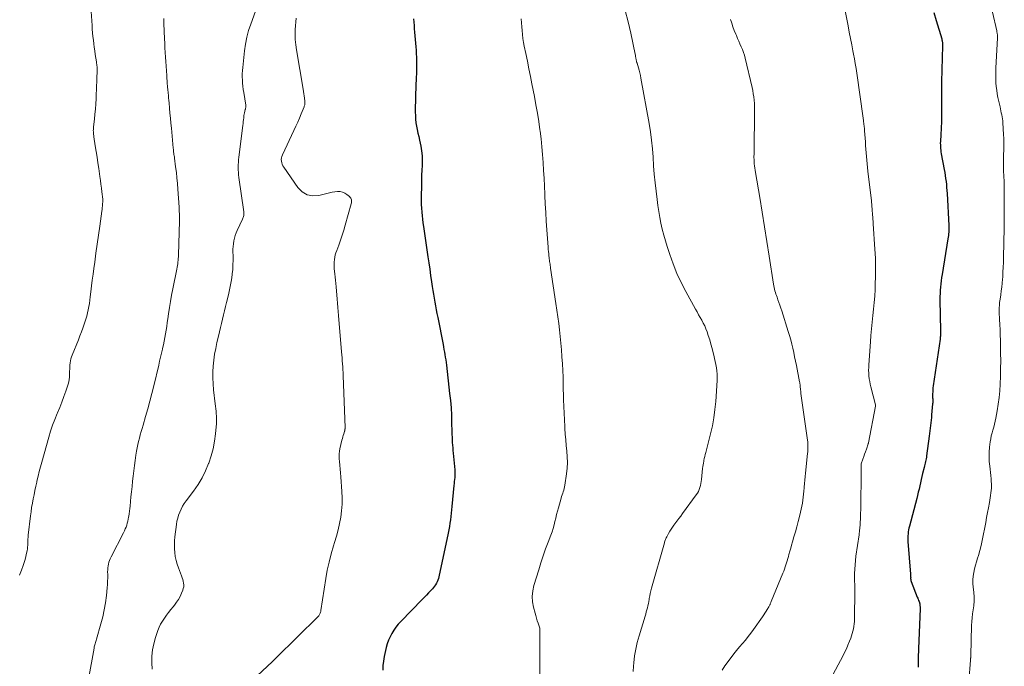
# Model space of a CAD drawing. Units: feet. Extents: x 1990000 to 1995032, y 560000 to 565000.
# Drawn here: x 1991123 to 1991330, y 563826 to 563962 of the extents above; entities that cross this region are included whole.
import ezdxf

# ---------------------------------------------------------------- set-up
doc = ezdxf.new("R2010")
doc.units = ezdxf.units.FT
doc.header["$LTSCALE"] = 100
doc.header["$MEASUREMENT"] = 0
doc.layers.add('CONTOUR INDEX', color=32, linetype='Continuous', lineweight=25)
doc.layers.add('CONTOUR INTERMEDIATE', color=40, linetype='Continuous', lineweight=15)

msp = doc.modelspace()

# ---------------------------------------------------------------- linework, layer by layer
at = {"layer": 'CONTOUR INDEX', "flags": 128}
for points, elevation in [([(1991314.92, 563963), (1991315.44, 563961.32), (1991316.58, 563957.46), (1991316.61, 563957.35), (1991316.64, 563957.24), (1991316.67, 563957.12), (1991316.69, 563957.01), (1991316.7, 563956.9), (1991316.72, 563956.78), (1991316.73, 563956.67), (1991316.74, 563956.55), (1991316.74, 563956.52), (1991316.74, 563956.39), (1991316.74, 563956.26), (1991316.74, 563956.13), (1991316.74, 563956), (1991316.54, 563948.45), (1991316.53, 563947.72), (1991316.52, 563946.99), (1991316.52, 563946.26), (1991316.52, 563945.52), (1991316.53, 563944.79), (1991316.53, 563944.06), (1991316.53, 563943.33), (1991316.53, 563942.59), (1991316.51, 563939.76), (1991316.49, 563939.05), (1991316.47, 563938.35), (1991316.43, 563937.65), (1991316.38, 563936.95), (1991316.33, 563936.29), (1991316.31, 563935.92), (1991316.29, 563935.55), (1991316.3, 563935.18), (1991316.31, 563934.81), (1991316.33, 563934.44), (1991316.37, 563934.07), (1991316.42, 563933.71), (1991316.48, 563933.34), (1991317.11, 563930.04), (1991317.22, 563929.41), (1991317.33, 563928.78), (1991317.41, 563928.14), (1991317.49, 563927.51), (1991317.56, 563926.87), (1991317.62, 563926.23), (1991317.67, 563925.59), (1991317.71, 563924.95), (1991318.05, 563918.2), (1991318.07, 563917.85), (1991318.07, 563917.5), (1991318.07, 563917.15), (1991318.05, 563916.8), (1991318.03, 563916.45), (1991317.99, 563916.1), (1991317.95, 563915.75), (1991317.9, 563915.41), (1991316.66, 563907.95), (1991316.56, 563907.29), (1991316.46, 563906.62), (1991316.39, 563905.95), (1991316.32, 563905.28), (1991316.27, 563904.61), (1991316.23, 563903.94), (1991316.22, 563903.27), (1991316.22, 563902.6), (1991316.34, 563896.08), (1991316.34, 563895.85), (1991316.34, 563895.63), (1991316.33, 563895.41), (1991316.32, 563895.18), (1991316.31, 563894.96), (1991316.29, 563894.74), (1991316.27, 563894.51), (1991316.24, 563894.29), (1991314.8, 563884.49), (1991314.75, 563884.08), (1991314.71, 563883.66), (1991314.69, 563883.24), (1991314.68, 563882.82), (1991314.68, 563882.39), (1991314.68, 563882.18), (1991314.68, 563881.98), (1991314.69, 563881.77), (1991314.7, 563881.57), (1991314.7, 563881.36), (1991314.7, 563881.16), (1991314.69, 563880.95), (1991314.68, 563880.75), (1991314.47, 563878.39), (1991314.42, 563877.83), (1991314.37, 563877.27), (1991314.3, 563876.71), (1991314.23, 563876.15), (1991314.16, 563875.59), (1991314.09, 563875.03), (1991314.01, 563874.47), (1991313.94, 563873.91), (1991313.39, 563869.79), (1991313.35, 563869.48), (1991313.29, 563869.18), (1991313.23, 563868.87), (1991313.17, 563868.57), (1991313.09, 563868.26), (1991313.02, 563867.96), (1991312.95, 563867.66), (1991312.87, 563867.35), (1991312.56, 563866.1), (1991312.4, 563865.44), (1991312.24, 563864.78), (1991312.09, 563864.11), (1991311.95, 563863.44), (1991311.81, 563862.78), (1991311.66, 563862.11), (1991311.5, 563861.45), (1991311.33, 563860.79), (1991309.8, 563854.98), (1991309.7, 563854.58), (1991309.62, 563854.19), (1991309.56, 563853.79), (1991309.51, 563853.38), (1991309.48, 563852.98), (1991309.46, 563852.57), (1991309.47, 563852.17), (1991309.49, 563851.76), (1991310.03, 563844.91), (1991310.04, 563844.73), (1991310.05, 563844.56), (1991310.05, 563844.38), (1991310.06, 563844.21), (1991310.05, 563844.02), (1991310.05, 563843.94), (1991310.06, 563843.85), (1991310.06, 563843.77), (1991310.07, 563843.69), (1991310.09, 563843.6), (1991310.11, 563843.52), (1991310.13, 563843.44), (1991310.16, 563843.36), (1991311.44, 563840.09), (1991311.53, 563839.85), (1991311.63, 563839.61), (1991311.72, 563839.36), (1991311.81, 563839.12), (1991312, 563838.63), (1991312, 563838.55), (1991312, 563838.44), (1991312.01, 563838.38), (1991312.01, 563838.33), (1991312.01, 563838.28), (1991312.01, 563838.22), (1991312.02, 563838.12), (1991312.02, 563838.01), (1991312.02, 563837.9), (1991312.02, 563837.8), (1991312.02, 563837.69), (1991311.7, 563829.2), (1991311.65, 563827.27), (1991311.62, 563825.35)], 840), ([(1991205.44, 563961.73), (1991205.49, 563961.03), (1991205.54, 563960.33), (1991205.6, 563959.62), (1991205.65, 563958.92), (1991205.9, 563955.82), (1991205.96, 563955.08), (1991206, 563954.35), (1991206.03, 563953.61), (1991206.05, 563952.88), (1991206.07, 563952.33), (1991206.07, 563951.87), (1991206.07, 563951.41), (1991206.06, 563950.94), (1991206.05, 563950.48), (1991206.03, 563950.02), (1991206.01, 563949.55), (1991205.99, 563949.09), (1991205.97, 563948.62), (1991205.95, 563948.21), (1991205.92, 563947.54), (1991205.9, 563946.87), (1991205.88, 563946.2), (1991205.87, 563945.53), (1991205.81, 563942.08), (1991205.82, 563941.34), (1991205.86, 563940.59), (1991205.95, 563939.86), (1991206.07, 563939.12), (1991206.21, 563938.39), (1991206.36, 563937.66), (1991206.52, 563936.92), (1991206.67, 563936.19), (1991206.95, 563934.92), (1991207.13, 563933.92), (1991207.25, 563932.91), (1991207.28, 563931.9), (1991207.25, 563930.88), (1991207.19, 563929.86), (1991207.14, 563928.84), (1991207.1, 563927.81), (1991207.08, 563926.79), (1991207.05, 563924.18), (1991207.05, 563923.4), (1991207.06, 563922.62), (1991207.1, 563921.85), (1991207.15, 563921.07), (1991207.22, 563920.3), (1991207.3, 563919.53), (1991207.4, 563918.76), (1991207.51, 563917.99), (1991208.43, 563911.67), (1991208.63, 563910.36), (1991208.83, 563909.04), (1991209.03, 563907.72), (1991209.23, 563906.4), (1991209.39, 563905.4), (1991209.52, 563904.59), (1991209.65, 563903.77), (1991209.78, 563902.96), (1991209.92, 563902.14), (1991210.06, 563901.33), (1991210.21, 563900.52), (1991210.36, 563899.71), (1991210.52, 563898.9), (1991211.64, 563893.23), (1991211.74, 563892.69), (1991211.84, 563892.15), (1991211.94, 563891.61), (1991212.03, 563891.07), (1991212.12, 563890.52), (1991212.2, 563889.98), (1991212.27, 563889.44), (1991212.34, 563888.89), (1991213.03, 563882.91), (1991213.19, 563881.39), (1991213.32, 563879.86), (1991213.4, 563878.33), (1991213.45, 563876.8), (1991213.49, 563874.86), (1991213.51, 563874.3), (1991213.53, 563873.74), (1991213.55, 563873.17), (1991213.59, 563872.61), (1991213.63, 563872.05), (1991213.67, 563871.49), (1991213.72, 563870.93), (1991213.77, 563870.37), (1991214.1, 563866.86), (1991214.12, 563866.44), (1991214.13, 563866.03), (1991214.12, 563865.62), (1991214.1, 563865.2), (1991214.06, 563864.79), (1991214.02, 563864.38), (1991213.98, 563863.96), (1991213.94, 563863.55), (1991213.52, 563859.13), (1991213.44, 563858.42), (1991213.37, 563857.71), (1991213.28, 563857), (1991213.19, 563856.3), (1991213.08, 563855.59), (1991212.97, 563854.89), (1991212.84, 563854.19), (1991212.7, 563853.49), (1991210.78, 563844.35), (1991210.69, 563843.99), (1991210.58, 563843.65), (1991210.44, 563843.31), (1991210.27, 563842.98), (1991210.08, 563842.67), (1991209.87, 563842.37), (1991209.65, 563842.08), (1991209.4, 563841.81), (1991209.02, 563841.41), (1991208.58, 563840.94), (1991208.13, 563840.48), (1991207.68, 563840.02), (1991207.23, 563839.55), (1991202.76, 563834.97), (1991202.23, 563834.38), (1991201.72, 563833.76), (1991201.27, 563833.11), (1991200.85, 563832.43), (1991200.49, 563831.72), (1991200.16, 563831), (1991199.91, 563830.25), (1991199.69, 563829.48), (1991199.25, 563827.56), (1991199.08, 563826.6), (1991198.98, 563825.65), (1991198.99, 563824.69)], 860)]:
    msp.add_lwpolyline(points, dxfattribs=dict(at, elevation=elevation))
at = {"layer": 'CONTOUR INTERMEDIATE', "flags": 128}
for points, elevation in [([(1991173.59, 563967.29), (1991171.17, 563960.6), (1991170.72, 563959.22), (1991170.34, 563957.82), (1991170.07, 563956.4), (1991169.86, 563954.97), (1991169.48, 563951.48), (1991169.42, 563950.82), (1991169.39, 563950.16), (1991169.39, 563949.5), (1991169.41, 563948.83), (1991169.46, 563948.17), (1991169.53, 563947.51), (1991169.61, 563946.85), (1991169.7, 563946.2), (1991170.11, 563943.51), (1991170.12, 563943.4), (1991170.13, 563943.29), (1991170.12, 563943.17), (1991170.11, 563943.06), (1991170.09, 563942.94), (1991170.07, 563942.83), (1991170.04, 563942.72), (1991170.01, 563942.61), (1991169.92, 563942.25), (1991169.85, 563941.95), (1991169.79, 563941.66), (1991169.75, 563941.36), (1991169.71, 563941.06), (1991169.69, 563940.87), (1991169.65, 563940.47), (1991169.61, 563940.08), (1991169.57, 563939.68), (1991169.52, 563939.29), (1991168.69, 563932.59), (1991168.63, 563932.06), (1991168.59, 563931.53), (1991168.56, 563931), (1991168.54, 563930.46), (1991168.55, 563929.93), (1991168.57, 563929.39), (1991168.62, 563928.86), (1991168.68, 563928.33), (1991169.72, 563921.09), (1991169.74, 563920.89), (1991169.74, 563920.7), (1991169.73, 563920.5), (1991169.7, 563920.31), (1991169.66, 563920.12), (1991169.61, 563919.93), (1991169.54, 563919.75), (1991169.47, 563919.57), (1991168.32, 563917.2), (1991168.09, 563916.67), (1991167.89, 563916.12), (1991167.73, 563915.56), (1991167.6, 563914.98), (1991167.52, 563914.4), (1991167.46, 563913.82), (1991167.43, 563913.23), (1991167.43, 563912.65), (1991167.45, 563911.89), (1991167.46, 563910.93), (1991167.44, 563909.96), (1991167.38, 563909), (1991167.28, 563908.04), (1991167.26, 563907.84), (1991167.11, 563906.79), (1991166.94, 563905.73), (1991166.73, 563904.69), (1991166.49, 563903.65), (1991166.1, 563902.07), (1991165.89, 563901.19), (1991165.67, 563900.3), (1991165.45, 563899.42), (1991165.23, 563898.53), (1991165.01, 563897.65), (1991164.8, 563896.76), (1991164.59, 563895.87), (1991164.38, 563894.98), (1991164.06, 563893.62), (1991163.8, 563892.39), (1991163.58, 563891.16), (1991163.4, 563889.92), (1991163.27, 563888.67), (1991163.2, 563887.42), (1991163.18, 563886.17), (1991163.24, 563884.92), (1991163.35, 563883.67), (1991163.71, 563880.72), (1991163.77, 563880.21), (1991163.83, 563879.69), (1991163.88, 563879.18), (1991163.93, 563878.66), (1991163.96, 563878.14), (1991163.98, 563877.63), (1991163.97, 563877.11), (1991163.94, 563876.6), (1991163.76, 563874.44), (1991163.56, 563872.85), (1991163.27, 563871.29), (1991162.86, 563869.76), (1991162.36, 563868.25), (1991162.31, 563868.14), (1991161.66, 563866.62), (1991160.93, 563865.14), (1991160.08, 563863.74), (1991159.14, 563862.38), (1991157.59, 563860.33), (1991157.2, 563859.77), (1991156.84, 563859.19), (1991156.53, 563858.59), (1991156.24, 563857.97), (1991156, 563857.33), (1991155.8, 563856.68), (1991155.65, 563856.02), (1991155.54, 563855.35), (1991155.23, 563852.74), (1991155.15, 563851.91), (1991155.11, 563851.08), (1991155.13, 563850.25), (1991155.18, 563849.42), (1991155.29, 563848.6), (1991155.45, 563847.79), (1991155.68, 563846.99), (1991155.95, 563846.21), (1991156.64, 563844.51), (1991156.77, 563844.14), (1991156.89, 563843.77), (1991156.98, 563843.39), (1991157.06, 563843), (1991157.09, 563842.62), (1991157.07, 563842.24), (1991156.99, 563841.87), (1991156.88, 563841.5), (1991156.61, 563840.88), (1991156.3, 563840.22), (1991155.95, 563839.58), (1991155.55, 563838.98), (1991155.12, 563838.39), (1991154.83, 563838.03), (1991154.36, 563837.44), (1991153.9, 563836.85), (1991153.45, 563836.26), (1991153, 563835.66), (1991152.59, 563835.04), (1991152.22, 563834.4), (1991151.91, 563833.73), (1991151.64, 563833.03), (1991151.16, 563831.56), (1991150.8, 563830.26), (1991150.53, 563828.95), (1991150.39, 563827.62), (1991150.34, 563826.27), (1991150.41, 563824.92)], 868), ([(1991326.37, 563967.09), (1991328.16, 563959.2), (1991328.19, 563959.05), (1991328.22, 563958.91), (1991328.25, 563958.76), (1991328.27, 563958.62), (1991328.28, 563958.56), (1991328.3, 563958.44), (1991328.31, 563958.33), (1991328.32, 563958.21), (1991328.32, 563958.09), (1991328.32, 563957.97), (1991328.32, 563957.85), (1991328.32, 563957.74), (1991328.32, 563957.62), (1991327.99, 563951.41), (1991327.96, 563950.62), (1991327.95, 563949.83), (1991327.96, 563949.04), (1991328, 563948.25), (1991328.06, 563947.46), (1991328.16, 563946.68), (1991328.28, 563945.9), (1991328.43, 563945.13), (1991328.86, 563943.17), (1991328.95, 563942.75), (1991329.04, 563942.34), (1991329.13, 563941.92), (1991329.22, 563941.5), (1991329.3, 563941.09), (1991329.37, 563940.67), (1991329.42, 563940.25), (1991329.46, 563939.82), (1991329.61, 563937.39), (1991329.65, 563936.5), (1991329.67, 563935.62), (1991329.66, 563934.74), (1991329.63, 563933.85), (1991329.61, 563933.39), (1991329.59, 563932.74), (1991329.57, 563932.09), (1991329.57, 563931.43), (1991329.58, 563930.78), (1991329.58, 563930.6), (1991329.6, 563930.03), (1991329.62, 563929.47), (1991329.65, 563928.91), (1991329.68, 563928.35), (1991329.72, 563927.79), (1991329.74, 563927.22), (1991329.75, 563926.66), (1991329.76, 563926.1), (1991329.76, 563919.22), (1991329.76, 563919.1), (1991329.76, 563918.99), (1991329.75, 563918.88), (1991329.75, 563918.76), (1991329.75, 563918.65), (1991329.75, 563918.54), (1991329.74, 563918.43), (1991329.74, 563918.31), (1991329.74, 563918.26), (1991329.73, 563918.12), (1991329.73, 563917.99), (1991329.73, 563917.85), (1991329.72, 563917.71), (1991329.61, 563911.52), (1991329.58, 563910.48), (1991329.54, 563909.44), (1991329.48, 563908.4), (1991329.42, 563907.36), (1991329.38, 563906.91), (1991329.31, 563906.1), (1991329.23, 563905.29), (1991329.13, 563904.48), (1991329.01, 563903.67), (1991328.87, 563902.74), (1991328.82, 563902.4), (1991328.78, 563902.06), (1991328.75, 563901.71), (1991328.72, 563901.37), (1991328.7, 563901.02), (1991328.69, 563900.68), (1991328.69, 563900.33), (1991328.7, 563899.99), (1991328.77, 563898.49), (1991328.81, 563897.39), (1991328.86, 563896.29), (1991328.89, 563895.19), (1991328.93, 563894.1), (1991328.96, 563893.03), (1991328.99, 563891.4), (1991329, 563889.77), (1991328.98, 563888.14), (1991328.94, 563886.51), (1991328.88, 563884.85), (1991328.79, 563883.43), (1991328.67, 563882.02), (1991328.48, 563880.62), (1991328.24, 563879.23), (1991327.95, 563877.7), (1991327.82, 563877.07), (1991327.68, 563876.45), (1991327.52, 563875.83), (1991327.34, 563875.21), (1991327.17, 563874.6), (1991327.02, 563873.98), (1991326.9, 563873.35), (1991326.81, 563872.71), (1991326.67, 563871.58), (1991326.59, 563870.59), (1991326.56, 563869.6), (1991326.6, 563868.61), (1991326.68, 563867.62), (1991326.77, 563866.96), (1991326.84, 563866.3), (1991326.91, 563865.63), (1991326.97, 563864.97), (1991327.01, 563864.3), (1991327.03, 563863.99), (1991327.04, 563863.48), (1991327.04, 563862.97), (1991327, 563862.47), (1991326.94, 563861.97), (1991326.87, 563861.46), (1991326.79, 563860.96), (1991326.7, 563860.46), (1991326.61, 563859.96), (1991326.42, 563858.88), (1991326.23, 563857.85), (1991326.04, 563856.81), (1991325.85, 563855.77), (1991325.65, 563854.73), (1991325.34, 563853.05), (1991325.12, 563851.99), (1991324.88, 563850.94), (1991324.61, 563849.89), (1991324.31, 563848.85), (1991324.13, 563848.26), (1991323.91, 563847.52), (1991323.7, 563846.76), (1991323.51, 563846.01), (1991323.33, 563845.25), (1991323.19, 563844.49), (1991323.12, 563843.72), (1991323.12, 563842.95), (1991323.19, 563842.18), (1991323.33, 563841.1), (1991323.38, 563840.75), (1991323.41, 563840.39), (1991323.43, 563840.04), (1991323.44, 563839.68), (1991323.44, 563839.32), (1991323.42, 563838.97), (1991323.38, 563838.61), (1991323.33, 563838.26), (1991323.17, 563837.36), (1991323.05, 563836.55), (1991322.96, 563835.74), (1991322.89, 563834.93), (1991322.86, 563834.12), (1991322.7, 563827.8), (1991322.7, 563827.72), (1991322.69, 563827.63), (1991322.69, 563827.55), (1991322.69, 563827.47), (1991322.69, 563827.38), (1991322.68, 563827.3), (1991322.67, 563827.22), (1991322.67, 563827.13), (1991322.66, 563827.05), (1991322.65, 563826.97), (1991322.64, 563826.89), (1991322.63, 563826.8), (1991322.29, 563822.34)], 836), ([(1991137.43, 563965.21), (1991137.78, 563960.29), (1991137.83, 563959.53), (1991137.9, 563958.76), (1991137.98, 563958), (1991138.06, 563957.23), (1991138.15, 563956.47), (1991138.25, 563955.71), (1991138.36, 563954.95), (1991138.47, 563954.19), (1991138.71, 563952.66), (1991138.75, 563952.4), (1991138.78, 563952.13), (1991138.81, 563951.86), (1991138.83, 563951.6), (1991138.84, 563951.33), (1991138.85, 563951.06), (1991138.85, 563950.79), (1991138.85, 563950.52), (1991138.81, 563949.34), (1991138.78, 563948.48), (1991138.75, 563947.62), (1991138.71, 563946.77), (1991138.67, 563945.91), (1991138.62, 563944.89), (1991138.55, 563943.81), (1991138.48, 563942.73), (1991138.38, 563941.66), (1991138.27, 563940.59), (1991138.09, 563938.96), (1991138.07, 563938.7), (1991138.06, 563938.44), (1991138.05, 563938.18), (1991138.06, 563937.92), (1991138.07, 563937.66), (1991138.1, 563937.4), (1991138.13, 563937.14), (1991138.17, 563936.88), (1991138.47, 563935), (1991138.67, 563933.81), (1991138.85, 563932.61), (1991139.03, 563931.41), (1991139.2, 563930.21), (1991139.43, 563928.54), (1991139.54, 563927.73), (1991139.65, 563926.92), (1991139.76, 563926.1), (1991139.86, 563925.29), (1991140.05, 563923.78), (1991140.06, 563923.72), (1991140.06, 563923.66), (1991140.07, 563923.6), (1991140.07, 563923.53), (1991140.07, 563923.47), (1991140.07, 563923.41), (1991140.07, 563923.34), (1991140.06, 563923.28), (1991140.01, 563922.69), (1991139.97, 563922.34), (1991139.93, 563921.98), (1991139.89, 563921.62), (1991139.84, 563921.27), (1991139.39, 563918.11), (1991139.12, 563916.22), (1991138.86, 563914.33), (1991138.6, 563912.43), (1991138.34, 563910.54), (1991138.15, 563909.19), (1991137.99, 563907.97), (1991137.83, 563906.75), (1991137.68, 563905.53), (1991137.53, 563904.3), (1991137.41, 563903.22), (1991137.32, 563902.54), (1991137.22, 563901.86), (1991137.1, 563901.19), (1991136.97, 563900.51), (1991136.82, 563899.84), (1991136.66, 563899.18), (1991136.47, 563898.52), (1991136.26, 563897.87), (1991136.14, 563897.5), (1991135.85, 563896.67), (1991135.55, 563895.84), (1991135.23, 563895.01), (1991134.91, 563894.19), (1991133.6, 563890.99), (1991133.45, 563890.58), (1991133.33, 563890.17), (1991133.24, 563889.74), (1991133.17, 563889.32), (1991133.13, 563888.88), (1991133.09, 563888.45), (1991133.08, 563888.01), (1991133.07, 563887.58), (1991133.07, 563887.09), (1991133.04, 563886.41), (1991132.97, 563885.74), (1991132.82, 563885.09), (1991132.63, 563884.44), (1991132.28, 563883.4), (1991131.86, 563882.24), (1991131.43, 563881.09), (1991130.97, 563879.94), (1991130.5, 563878.81), (1991130.44, 563878.66), (1991129.94, 563877.45), (1991129.48, 563876.22), (1991129.07, 563874.98), (1991128.69, 563873.73), (1991127.19, 563868.44), (1991126.92, 563867.45), (1991126.66, 563866.47), (1991126.42, 563865.48), (1991126.19, 563864.48), (1991126.14, 563864.26), (1991125.95, 563863.38), (1991125.76, 563862.49), (1991125.57, 563861.6), (1991125.39, 563860.72), (1991125.23, 563859.83), (1991125.07, 563858.94), (1991124.94, 563858.04), (1991124.83, 563857.15), (1991124.36, 563853.08), (1991124.32, 563852.67), (1991124.29, 563852.26), (1991124.27, 563851.84), (1991124.27, 563851.43), (1991124.26, 563851.02), (1991124.23, 563850.6), (1991124.18, 563850.19), (1991124.11, 563849.79), (1991124.01, 563849.28), (1991123.87, 563848.62), (1991123.7, 563847.97), (1991123.5, 563847.33), (1991123.28, 563846.7), (1991122.92, 563845.77), (1991122.53, 563844.66)], 876), ([(1991249.99, 563963.47), (1991250.58, 563961.09), (1991251.13, 563958.71), (1991252.08, 563954.26), (1991252.12, 563954.09), (1991252.15, 563953.91), (1991252.18, 563953.74), (1991252.21, 563953.56), (1991252.23, 563953.44), (1991252.25, 563953.33), (1991252.27, 563953.21), (1991252.29, 563953.1), (1991252.31, 563952.99), (1991252.33, 563952.9), (1991252.34, 563952.83), (1991252.36, 563952.76), (1991252.37, 563952.69), (1991252.39, 563952.62), (1991252.41, 563952.56), (1991252.43, 563952.49), (1991252.45, 563952.42), (1991252.47, 563952.36), (1991252.77, 563951.41), (1991252.92, 563950.87), (1991253.07, 563950.32), (1991253.19, 563949.77), (1991253.3, 563949.22), (1991255.01, 563939.7), (1991255.3, 563937.93), (1991255.54, 563936.16), (1991255.71, 563934.37), (1991255.85, 563932.59), (1991255.96, 563930.8), (1991256.1, 563929.01), (1991256.27, 563927.22), (1991256.47, 563925.44), (1991256.68, 563923.71), (1991256.84, 563922.45), (1991257.03, 563921.19), (1991257.26, 563919.94), (1991257.51, 563918.7), (1991257.79, 563917.46), (1991258.1, 563916.23), (1991258.45, 563915), (1991258.82, 563913.79), (1991259.36, 563912.15), (1991260.08, 563910.14), (1991260.86, 563908.16), (1991261.76, 563906.24), (1991262.74, 563904.34), (1991264.77, 563900.64), (1991265.09, 563900.05), (1991265.42, 563899.47), (1991265.76, 563898.88), (1991266.09, 563898.3), (1991266.41, 563897.71), (1991266.71, 563897.11), (1991266.97, 563896.49), (1991267.2, 563895.87), (1991267.46, 563895.09), (1991267.76, 563894.2), (1991268.03, 563893.29), (1991268.28, 563892.38), (1991268.52, 563891.47), (1991268.65, 563890.93), (1991268.8, 563890.28), (1991268.94, 563889.63), (1991269.06, 563888.97), (1991269.18, 563888.31), (1991269.27, 563887.65), (1991269.33, 563886.99), (1991269.34, 563886.32), (1991269.32, 563885.65), (1991269.03, 563881.24), (1991268.87, 563879.51), (1991268.64, 563877.8), (1991268.33, 563876.1), (1991267.94, 563874.41), (1991266.94, 563870.52), (1991266.83, 563870.09), (1991266.73, 563869.65), (1991266.63, 563869.21), (1991266.53, 563868.77), (1991266.5, 563868.63), (1991266.43, 563868.26), (1991266.36, 563867.88), (1991266.31, 563867.51), (1991266.27, 563867.13), (1991266.05, 563864.79), (1991265.99, 563864.36), (1991265.92, 563863.94), (1991265.82, 563863.52), (1991265.71, 563863.1), (1991265.56, 563862.7), (1991265.38, 563862.31), (1991265.17, 563861.94), (1991264.94, 563861.58), (1991262.06, 563857.66), (1991261.66, 563857.11), (1991261.25, 563856.57), (1991260.85, 563856.02), (1991260.44, 563855.47), (1991260.24, 563855.21), (1991259.94, 563854.79), (1991259.65, 563854.36), (1991259.37, 563853.92), (1991259.11, 563853.48), (1991258.8, 563852.92), (1991258.71, 563852.75), (1991258.62, 563852.57), (1991258.54, 563852.39), (1991258.47, 563852.21), (1991258.4, 563852.03), (1991258.34, 563851.85), (1991258.28, 563851.66), (1991258.22, 563851.47), (1991255.51, 563841.92), (1991255.37, 563841.39), (1991255.24, 563840.86), (1991255.14, 563840.33), (1991255.04, 563839.79), (1991255.01, 563839.6), (1991254.94, 563839.16), (1991254.85, 563838.71), (1991254.75, 563838.26), (1991254.65, 563837.82), (1991254.53, 563837.38), (1991254.41, 563836.94), (1991254.29, 563836.51), (1991254.16, 563836.07), (1991252.9, 563831.95), (1991252.52, 563830.55), (1991252.2, 563829.13), (1991251.97, 563827.69), (1991251.81, 563826.24), (1991251.75, 563825.54), (1991251.68, 563824.43)], 852), ([(1991296.3, 563963.39), (1991296.89, 563960.24), (1991297.14, 563958.92), (1991297.39, 563957.59), (1991297.65, 563956.26), (1991297.91, 563954.94), (1991298.04, 563954.27), (1991298.22, 563953.28), (1991298.4, 563952.28), (1991298.56, 563951.29), (1991298.7, 563950.29), (1991298.84, 563949.29), (1991298.99, 563948.29), (1991299.13, 563947.29), (1991299.27, 563946.29), (1991300.12, 563940.33), (1991300.16, 563940.06), (1991300.2, 563939.78), (1991300.23, 563939.51), (1991300.27, 563939.23), (1991300.3, 563938.96), (1991300.33, 563938.68), (1991300.35, 563938.41), (1991300.37, 563938.13), (1991300.52, 563935.8), (1991300.57, 563935.03), (1991300.63, 563934.26), (1991300.68, 563933.49), (1991300.74, 563932.72), (1991300.81, 563931.95), (1991300.88, 563931.18), (1991300.96, 563930.41), (1991301.04, 563929.65), (1991301.78, 563923.39), (1991301.81, 563923.06), (1991301.85, 563922.73), (1991301.88, 563922.4), (1991301.91, 563922.06), (1991301.93, 563921.89), (1991301.95, 563921.65), (1991301.97, 563921.4), (1991301.98, 563921.16), (1991302, 563920.91), (1991302.03, 563920.47), (1991302.07, 563920.01), (1991302.1, 563919.54), (1991302.13, 563919.08), (1991302.16, 563918.61), (1991302.53, 563913.26), (1991302.62, 563911.38), (1991302.67, 563909.51), (1991302.66, 563907.64), (1991302.61, 563905.76), (1991302.57, 563904.78), (1991302.49, 563903.4), (1991302.39, 563902.02), (1991302.26, 563900.64), (1991302.11, 563899.27), (1991301.95, 563897.89), (1991301.81, 563896.51), (1991301.69, 563895.13), (1991301.58, 563893.75), (1991301.25, 563888.95), (1991301.22, 563888.36), (1991301.21, 563887.78), (1991301.23, 563887.19), (1991301.27, 563886.6), (1991301.34, 563886.01), (1991301.43, 563885.43), (1991301.54, 563884.85), (1991301.67, 563884.28), (1991302.62, 563880.54), (1991302.63, 563880.51), (1991302.63, 563880.49), (1991302.63, 563880.47), (1991302.64, 563880.45), (1991302.64, 563880.35), (1991302.64, 563880.33), (1991302.64, 563880.31), (1991302.64, 563880.29), (1991302.63, 563880.26), (1991301.18, 563872.5), (1991301.17, 563872.48), (1991301.17, 563872.47), (1991301.16, 563872.45), (1991301.16, 563872.43), (1991301.14, 563872.36), (1991301.14, 563872.34), (1991301.13, 563872.32), (1991301.12, 563872.31), (1991301.12, 563872.29), (1991300.73, 563871.17), (1991300.55, 563870.65), (1991300.37, 563870.13), (1991300.19, 563869.61), (1991300.01, 563869.09), (1991299.66, 563868.09), (1991299.66, 563868.07), (1991299.65, 563868.05), (1991299.65, 563868.03), (1991299.65, 563868.01), (1991299.64, 563867.94), (1991299.63, 563867.92), (1991299.63, 563867.9), (1991299.63, 563867.88), (1991299.63, 563867.86), (1991299.63, 563867.33), (1991299.63, 563867.04), (1991299.63, 563866.76), (1991299.63, 563866.47), (1991299.63, 563866.18), (1991299.55, 563859.06), (1991299.54, 563858.4), (1991299.53, 563857.75), (1991299.5, 563857.1), (1991299.47, 563856.45), (1991299.44, 563855.8), (1991299.42, 563855.47), (1991299.4, 563855.14), (1991299.37, 563854.81), (1991299.34, 563854.49), (1991299.31, 563854.16), (1991299.27, 563853.83), (1991299.22, 563853.5), (1991299.18, 563853.18), (1991298.54, 563848.7), (1991298.43, 563847.79), (1991298.34, 563846.88), (1991298.29, 563845.96), (1991298.26, 563845.05), (1991298.25, 563843.76), (1991298.25, 563843.48), (1991298.25, 563843.21), (1991298.27, 563842.93), (1991298.29, 563842.66), (1991298.3, 563842.38), (1991298.32, 563842.11), (1991298.32, 563841.83), (1991298.32, 563841.56), (1991298.24, 563835.46), (1991298.22, 563834.94), (1991298.17, 563834.42), (1991298.11, 563833.91), (1991298.02, 563833.4), (1991297.9, 563832.89), (1991297.77, 563832.39), (1991297.61, 563831.9), (1991297.44, 563831.41), (1991297.19, 563830.77), (1991296.86, 563829.98), (1991296.52, 563829.19), (1991296.14, 563828.42), (1991295.75, 563827.65), (1991290.71, 563818.27)], 844), ([(1991152.87, 563961.8), (1991152.9, 563960.72), (1991153.04, 563957.53), (1991153.08, 563956.57), (1991153.13, 563955.6), (1991153.18, 563954.63), (1991153.24, 563953.66), (1991153.31, 563952.7), (1991153.37, 563951.73), (1991153.43, 563950.76), (1991153.5, 563949.8), (1991153.61, 563948.02), (1991153.62, 563947.87), (1991153.64, 563947.73), (1991153.65, 563947.59), (1991153.66, 563947.44), (1991153.67, 563947.3), (1991153.69, 563947.16), (1991153.7, 563947.01), (1991153.71, 563946.87), (1991153.79, 563946.11), (1991153.84, 563945.58), (1991153.89, 563945.06), (1991153.94, 563944.53), (1991153.99, 563944.01), (1991154.08, 563942.93), (1991154.18, 563941.87), (1991154.27, 563940.81), (1991154.37, 563939.74), (1991154.47, 563938.68), (1991154.86, 563934.48), (1991154.89, 563934.22), (1991154.92, 563933.95), (1991154.95, 563933.69), (1991154.99, 563933.43), (1991155.02, 563933.17), (1991155.06, 563932.91), (1991155.1, 563932.65), (1991155.13, 563932.39), (1991155.37, 563930.58), (1991155.52, 563929.41), (1991155.65, 563928.24), (1991155.75, 563927.07), (1991155.84, 563925.9), (1991156.08, 563922.11), (1991156.11, 563921.63), (1991156.13, 563921.16), (1991156.15, 563920.68), (1991156.17, 563920.21), (1991156.2, 563919.26), (1991156.2, 563919.16), (1991155.97, 563912.03), (1991155.95, 563911.66), (1991155.93, 563911.29), (1991155.9, 563910.92), (1991155.86, 563910.55), (1991155.81, 563910.18), (1991155.76, 563909.81), (1991155.7, 563909.44), (1991155.63, 563909.08), (1991154.77, 563904.89), (1991154.52, 563903.58), (1991154.28, 563902.27), (1991154.07, 563900.96), (1991153.88, 563899.65), (1991153.73, 563898.58), (1991153.62, 563897.8), (1991153.5, 563897.01), (1991153.37, 563896.23), (1991153.24, 563895.45), (1991153.1, 563894.67), (1991152.95, 563893.89), (1991152.79, 563893.11), (1991152.62, 563892.34), (1991152.59, 563892.2), (1991152.4, 563891.36), (1991152.21, 563890.52), (1991152.01, 563889.68), (1991151.81, 563888.84), (1991150.76, 563884.54), (1991150.35, 563882.92), (1991149.93, 563881.31), (1991149.49, 563879.69), (1991149.04, 563878.09), (1991148.51, 563876.23), (1991148.32, 563875.55), (1991148.13, 563874.88), (1991147.94, 563874.2), (1991147.76, 563873.52), (1991147.59, 563872.83), (1991147.43, 563872.15), (1991147.29, 563871.46), (1991147.16, 563870.76), (1991147.02, 563869.9), (1991146.84, 563868.81), (1991146.68, 563867.72), (1991146.54, 563866.63), (1991146.41, 563865.53), (1991146.3, 563864.43), (1991146.19, 563863.33), (1991146.08, 563862.23), (1991145.97, 563861.13), (1991145.8, 563859.23), (1991145.74, 563858.69), (1991145.67, 563858.15), (1991145.6, 563857.62), (1991145.51, 563857.08), (1991145.48, 563856.86), (1991145.4, 563856.44), (1991145.3, 563856.02), (1991145.19, 563855.61), (1991145.07, 563855.2), (1991144.93, 563854.8), (1991144.78, 563854.4), (1991144.6, 563854.01), (1991144.41, 563853.62), (1991141.77, 563848.52), (1991141.6, 563848.15), (1991141.45, 563847.78), (1991141.33, 563847.4), (1991141.23, 563847.02), (1991141.15, 563846.62), (1991141.09, 563846.22), (1991141.07, 563845.82), (1991141.06, 563845.42), (1991141.07, 563844.82), (1991141.07, 563844.12), (1991141.06, 563843.42), (1991141.02, 563842.72), (1991140.96, 563842.02), (1991140.79, 563840.39), (1991140.6, 563838.88), (1991140.35, 563837.39), (1991140.02, 563835.91), (1991139.64, 563834.44), (1991138.69, 563831.19), (1991138.63, 563830.96), (1991138.56, 563830.73), (1991138.5, 563830.5), (1991138.43, 563830.27), (1991138.37, 563830.04), (1991138.31, 563829.81), (1991138.26, 563829.58), (1991138.22, 563829.35), (1991137.01, 563822.81)], 872), ([(1991180.73, 563961.82), (1991180.56, 563959.46), (1991180.53, 563958.39), (1991180.54, 563957.32), (1991180.64, 563956.26), (1991180.78, 563955.2), (1991182.19, 563946.88), (1991182.27, 563946.42), (1991182.34, 563945.95), (1991182.41, 563945.49), (1991182.48, 563945.03), (1991182.56, 563944.41), (1991182.58, 563944.25), (1991182.58, 563944.1), (1991182.58, 563943.94), (1991182.56, 563943.79), (1991182.53, 563943.63), (1991182.49, 563943.48), (1991182.45, 563943.33), (1991182.39, 563943.18), (1991181.8, 563941.72), (1991181.44, 563940.84), (1991181.06, 563939.97), (1991180.67, 563939.1), (1991180.27, 563938.24), (1991177.83, 563933.1), (1991177.71, 563932.78), (1991177.63, 563932.45), (1991177.6, 563932.11), (1991177.62, 563931.76), (1991177.69, 563931.42), (1991177.79, 563931.1), (1991177.94, 563930.78), (1991178.12, 563930.48), (1991181.07, 563926.2), (1991182, 563925.3), (1991183.02, 563924.68), (1991184.21, 563924.47), (1991185.49, 563924.55), (1991187.16, 563924.99), (1991187.73, 563925.12), (1991188.29, 563925.23), (1991188.86, 563925.31), (1991189.43, 563925.37), (1991189.49, 563925.37), (1991190.01, 563925.35), (1991190.52, 563925.25), (1991190.99, 563925.04), (1991191.43, 563924.74), (1991191.96, 563924.3), (1991192.09, 563924.15), (1991192.21, 563923.99), (1991192.29, 563923.81), (1991192.35, 563923.62), (1991192.37, 563923.42), (1991192.38, 563923.22), (1991192.35, 563923.01), (1991192.31, 563922.81), (1991191.06, 563918.27), (1991190.76, 563917.22), (1991190.43, 563916.17), (1991190.08, 563915.14), (1991189.7, 563914.11), (1991189.26, 563912.95), (1991189.1, 563912.5), (1991188.97, 563912.05), (1991188.88, 563911.58), (1991188.81, 563911.11), (1991188.74, 563910.51), (1991188.73, 563910.34), (1991188.71, 563910.17), (1991188.71, 563910), (1991188.71, 563909.82), (1991188.71, 563909.65), (1991188.72, 563909.48), (1991188.73, 563909.31), (1991188.75, 563909.14), (1991188.86, 563908.09), (1991188.93, 563907.4), (1991189, 563906.7), (1991189.06, 563906.01), (1991189.13, 563905.31), (1991189.37, 563902.73), (1991189.44, 563901.87), (1991189.52, 563901.01), (1991189.59, 563900.15), (1991189.66, 563899.29), (1991190.3, 563891.66), (1991190.35, 563891.03), (1991190.4, 563890.41), (1991190.44, 563889.78), (1991190.49, 563889.16), (1991190.53, 563888.53), (1991190.56, 563887.9), (1991190.6, 563887.28), (1991190.62, 563886.65), (1991191.02, 563875.7), (1991191.02, 563875.59), (1991191.02, 563875.49), (1991191.01, 563875.38), (1991191, 563875.28), (1991190.98, 563875.17), (1991190.96, 563875.07), (1991190.94, 563874.97), (1991190.91, 563874.87), (1991190.76, 563874.42), (1991190.66, 563874.09), (1991190.56, 563873.76), (1991190.47, 563873.43), (1991190.38, 563873.1), (1991189.94, 563871.28), (1991189.84, 563870.75), (1991189.78, 563870.23), (1991189.76, 563869.7), (1991189.79, 563869.16), (1991189.84, 563868.62), (1991189.91, 563867.81), (1991189.99, 563867.01), (1991190.06, 563866.2), (1991190.12, 563865.39), (1991190.38, 563862.31), (1991190.44, 563860.95), (1991190.42, 563859.59), (1991190.31, 563858.24), (1991190.11, 563856.89), (1991189.84, 563855.55), (1991189.54, 563854.21), (1991189.19, 563852.89), (1991188.8, 563851.58), (1991188.57, 563850.84), (1991188.08, 563849.15), (1991187.65, 563847.45), (1991187.29, 563845.73), (1991186.98, 563844), (1991185.93, 563837.22), (1991185.9, 563837.05), (1991185.86, 563836.88), (1991185.81, 563836.72), (1991185.75, 563836.55), (1991185.67, 563836.4), (1991185.59, 563836.25), (1991185.48, 563836.11), (1991185.37, 563835.99), (1991176.55, 563827.31), (1991176.44, 563827.21), (1991176.33, 563827.1), (1991176.23, 563827), (1991176.12, 563826.89), (1991176.02, 563826.79), (1991175.91, 563826.69), (1991175.8, 563826.59), (1991175.69, 563826.49), (1991171.54, 563822.59)], 864), ([(1991228.1, 563961.69), (1991228.17, 563960.87), (1991228.24, 563960.04), (1991228.3, 563959.22), (1991228.37, 563958.39), (1991228.47, 563957.57), (1991228.6, 563956.75), (1991228.75, 563955.94), (1991229.06, 563954.38), (1991229.39, 563952.79), (1991229.71, 563951.2), (1991230.02, 563949.6), (1991230.34, 563948.01), (1991230.86, 563945.4), (1991231.19, 563943.64), (1991231.49, 563941.88), (1991231.77, 563940.12), (1991232.02, 563938.35), (1991232.06, 563938.1), (1991232.26, 563936.45), (1991232.44, 563934.8), (1991232.59, 563933.15), (1991232.72, 563931.49), (1991232.82, 563929.83), (1991232.91, 563928.17), (1991233, 563926.51), (1991233.07, 563924.85), (1991233.08, 563924.56), (1991233.16, 563922.76), (1991233.26, 563920.95), (1991233.37, 563919.15), (1991233.49, 563917.35), (1991233.77, 563913.64), (1991233.8, 563913.19), (1991233.84, 563912.74), (1991233.89, 563912.29), (1991233.94, 563911.84), (1991233.98, 563911.48), (1991234.01, 563911.21), (1991234.05, 563910.93), (1991234.08, 563910.66), (1991234.12, 563910.38), (1991234.16, 563910.11), (1991234.2, 563909.84), (1991234.24, 563909.56), (1991234.28, 563909.29), (1991235.41, 563901.82), (1991235.62, 563900.43), (1991235.8, 563899.04), (1991235.98, 563897.65), (1991236.13, 563896.26), (1991236.28, 563894.86), (1991236.42, 563893.47), (1991236.54, 563892.07), (1991236.66, 563890.67), (1991236.66, 563890.61), (1991236.76, 563889.17), (1991236.85, 563887.74), (1991236.9, 563886.31), (1991236.95, 563884.87), (1991237.01, 563881.53), (1991237.05, 563880.13), (1991237.1, 563878.73), (1991237.17, 563877.33), (1991237.25, 563875.93), (1991237.27, 563875.52), (1991237.36, 563874.32), (1991237.46, 563873.13), (1991237.58, 563871.93), (1991237.71, 563870.74), (1991237.8, 563869.55), (1991237.83, 563868.36), (1991237.77, 563867.17), (1991237.64, 563865.98), (1991237.3, 563863.62), (1991237.23, 563863.27), (1991237.15, 563862.92), (1991237.06, 563862.58), (1991236.94, 563862.24), (1991236.82, 563861.9), (1991236.71, 563861.56), (1991236.6, 563861.22), (1991236.5, 563860.87), (1991235.94, 563858.87), (1991235.74, 563858.15), (1991235.55, 563857.42), (1991235.37, 563856.7), (1991235.2, 563855.97), (1991235.02, 563855.25), (1991234.81, 563854.53), (1991234.58, 563853.82), (1991234.33, 563853.11), (1991233.77, 563851.64), (1991233.24, 563850.19), (1991232.72, 563848.75), (1991232.24, 563847.29), (1991231.77, 563845.82), (1991230.76, 563842.51), (1991230.51, 563841.37), (1991230.4, 563840.23), (1991230.47, 563839.08), (1991230.68, 563837.93), (1991231.01, 563836.71), (1991231.16, 563836.17), (1991231.31, 563835.64), (1991231.48, 563835.11), (1991231.65, 563834.58), (1991231.87, 563833.95), (1991231.93, 563833.73), (1991231.98, 563833.51), (1991232.01, 563833.29), (1991232.02, 563833.07), (1991232.02, 563832.84), (1991232.03, 563832.61), (1991232.03, 563832.39), (1991232.03, 563832.16), (1991232.04, 563823.43)], 856), ([(1991272.17, 563961.53), (1991272.41, 563960.76), (1991272.66, 563959.99), (1991272.94, 563959.24), (1991273.24, 563958.49), (1991273.37, 563958.18), (1991273.62, 563957.59), (1991273.87, 563957.01), (1991274.13, 563956.42), (1991274.4, 563955.84), (1991274.65, 563955.25), (1991274.87, 563954.65), (1991275.06, 563954.04), (1991275.23, 563953.43), (1991276.67, 563947.29), (1991276.81, 563946.62), (1991276.94, 563945.95), (1991277.03, 563945.27), (1991277.11, 563944.6), (1991277.16, 563943.92), (1991277.2, 563943.23), (1991277.22, 563942.55), (1991277.22, 563941.87), (1991277.1, 563934.19), (1991277.1, 563933.86), (1991277.09, 563933.52), (1991277.09, 563933.18), (1991277.08, 563932.84), (1991277.08, 563932.5), (1991277.09, 563932.16), (1991277.1, 563931.83), (1991277.13, 563931.49), (1991277.15, 563931.23), (1991277.2, 563930.76), (1991277.25, 563930.3), (1991277.32, 563929.84), (1991277.39, 563929.37), (1991278.29, 563924.12), (1991278.8, 563921.03), (1991279.31, 563917.94), (1991279.81, 563914.85), (1991280.29, 563911.75), (1991281.19, 563905.9), (1991281.26, 563905.55), (1991281.32, 563905.2), (1991281.41, 563904.85), (1991281.5, 563904.5), (1991281.6, 563904.16), (1991281.71, 563903.82), (1991281.82, 563903.48), (1991281.94, 563903.14), (1991282.13, 563902.63), (1991282.34, 563902.04), (1991282.55, 563901.45), (1991282.74, 563900.85), (1991282.94, 563900.25), (1991284.28, 563895.97), (1991284.55, 563895.08), (1991284.8, 563894.2), (1991285.03, 563893.3), (1991285.24, 563892.41), (1991285.44, 563891.5), (1991285.64, 563890.6), (1991285.83, 563889.7), (1991286.01, 563888.79), (1991286.68, 563885.36), (1991286.71, 563885.22), (1991286.73, 563885.07), (1991286.75, 563884.92), (1991286.77, 563884.77), (1991286.79, 563884.63), (1991286.8, 563884.48), (1991286.82, 563884.33), (1991286.83, 563884.18), (1991286.85, 563883.94), (1991286.88, 563883.67), (1991286.91, 563883.4), (1991286.94, 563883.14), (1991286.97, 563882.87), (1991288.35, 563873.11), (1991288.39, 563872.76), (1991288.42, 563872.4), (1991288.43, 563872.04), (1991288.44, 563871.68), (1991288.43, 563871.32), (1991288.41, 563870.96), (1991288.39, 563870.61), (1991288.36, 563870.25), (1991287.93, 563866.14), (1991287.86, 563865.41), (1991287.79, 563864.67), (1991287.73, 563863.94), (1991287.67, 563863.21), (1991287.66, 563863.02), (1991287.6, 563862.38), (1991287.53, 563861.74), (1991287.46, 563861.11), (1991287.37, 563860.48), (1991287.26, 563859.85), (1991287.15, 563859.22), (1991287.01, 563858.59), (1991286.87, 563857.97), (1991286.65, 563857.04), (1991286.37, 563855.96), (1991286.09, 563854.88), (1991285.8, 563853.8), (1991285.49, 563852.72), (1991285.19, 563851.68), (1991285, 563851.02), (1991284.81, 563850.36), (1991284.62, 563849.71), (1991284.43, 563849.05), (1991284.31, 563848.62), (1991284.18, 563848.17), (1991284.05, 563847.73), (1991283.92, 563847.29), (1991283.79, 563846.85), (1991283.65, 563846.42), (1991283.5, 563845.98), (1991283.34, 563845.55), (1991283.17, 563845.12), (1991280.71, 563839.12), (1991280.65, 563838.97), (1991280.59, 563838.83), (1991280.52, 563838.69), (1991280.46, 563838.55), (1991280.39, 563838.41), (1991280.32, 563838.28), (1991280.24, 563838.14), (1991280.17, 563838.01), (1991279.85, 563837.48), (1991279.62, 563837.09), (1991279.37, 563836.71), (1991279.12, 563836.32), (1991278.86, 563835.95), (1991276.99, 563833.29), (1991276.43, 563832.52), (1991275.86, 563831.77), (1991275.27, 563831.04), (1991274.65, 563830.32), (1991274.04, 563829.6), (1991273.43, 563828.87), (1991272.85, 563828.13), (1991272.28, 563827.38), (1991270.95, 563825.6), (1991270.37, 563824.68)], 848)]:
    msp.add_lwpolyline(points, dxfattribs=dict(at, elevation=elevation))

doc.saveas('drawing.dxf')
